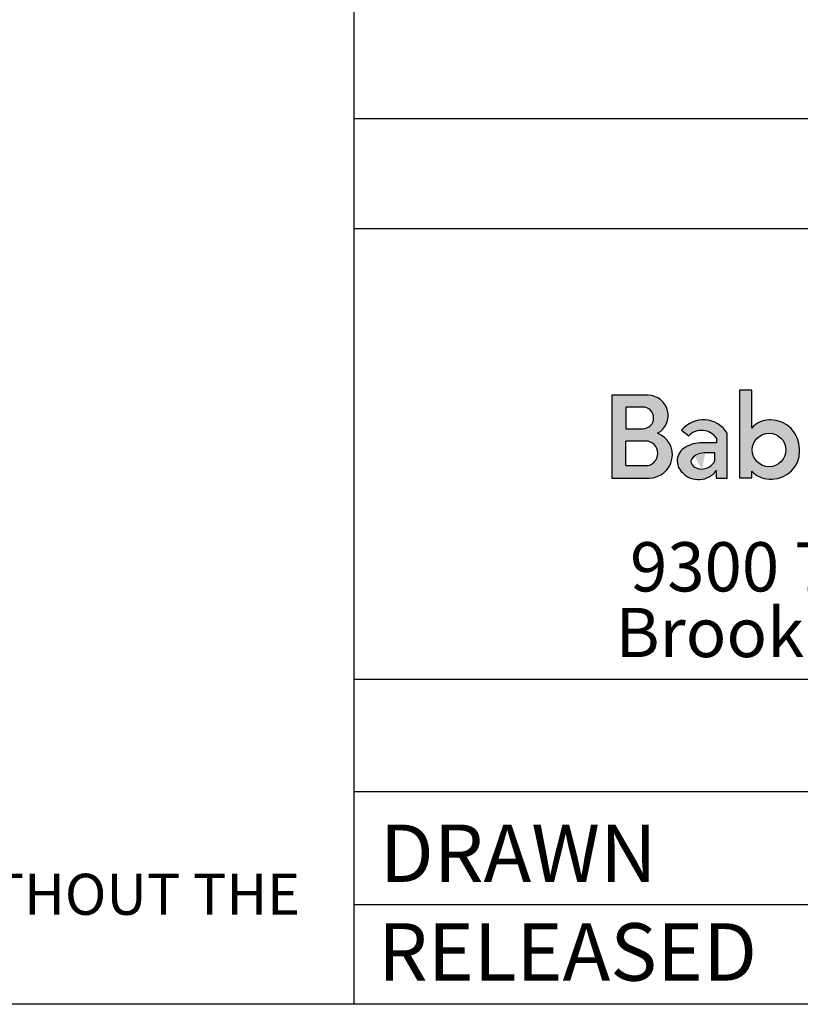
# Model space of a CAD drawing. Units: inches. Extents: x 0.1 to 10.8, y -1.1 to 8.4.
# Drawn here: x 6.3 to 7.3, y 0.4 to 1.6 of the extents above; entities that cross this region are included whole.
import ezdxf

# ---------------------------------------------------------------- set-up
doc = ezdxf.new("R2010")
doc.units = ezdxf.units.IN
doc.header["$MEASUREMENT"] = 0
doc.layers.add('BABCOCK', color=7, linetype='Continuous')
doc.layers.add('FORMAT', color=7, linetype='Continuous')
doc.styles.add('SLDTEXTSTYLE0', font='TXT', dxfattribs={"width": 0.75})
doc.styles.add('SLDTEXTSTYLE1', font='TXT', dxfattribs={"width": 0.605})

# ---------------------------------------------------------------- blocks, each defined once
blk = doc.blocks.new('SW_NOTE_17')
at = {"layer": 'FORMAT', "color": 0, "char_height": 0.0625, "attachment_point": 2, "style": 'SLDTEXTSTYLE1'}
for s, insert in [('9300 73rd Avenue North', (0.4882812499999996, 0.08056673373574787)), ('Brooklyn Park, MN 55428', (0.489265021376722, -0.002766598590485999))]:
    blk.add_mtext(s, dxfattribs=dict(at, insert=insert))
blk = doc.blocks.new('SW_NOTE_18')
at = {"layer": 'BABCOCK', "color": 0, "insert": (0, 0.06713894477978986), "char_height": 0.05208333333333333, "attachment_point": 1, "style": 'SLDTEXTSTYLE0'}
blk.add_mtext('PROPRIETARY AND CONFIDENTIAL: THE INFORMATION CONTAINED IN THIS DRAWING IS THE SOLE PROPERTY OF BABCOCK-DAVIS. ANY REPRODUCTION IN PART OR AS A WHOLE WITHOUT THE', dxfattribs=at)

msp = doc.modelspace()

# ---------------------------------------------------------------- hatches: boundary and pattern name
at = {"layer": 'BABCOCK'}
h = msp.add_hatch(dxfattribs=at)
h.set_pattern_fill('ACAD_ISO07W100', angle=45.0000000000001, style=0)
h.set_pattern_definition([(45.0000000000001, (0, 0), (-3.535533905932744, 3.535533905932731), [0.5, -3])])
edge = h.paths.add_edge_path(flags=0)
edge.add_arc((7.135758740212418, 1.139314076543894), 0.02559594731606167, 298.0822711206835, 450.0000000000008)
edge.add_line((7.135758740212418, 1.164910023859954), (7.089882139071087, 1.164910023859954))
edge.add_line((7.089882139071087, 1.164910023859954), (7.089882139071087, 1.059849249566946))
edge.add_line((7.089882139071087, 1.059849249566946), (7.137192383998084, 1.059849249566945))
edge.add_arc((7.137192383998084, 1.08928088196563), 0.02943163239868484, 270.0000000000008, 428.8581137064889)
edge = h.paths.add_edge_path(flags=0)
edge.add_arc((7.132686646385988, 1.091218255464934), 0.01559892425565537, -90.0000000000008, 89.9999999999992, ccw=False)
edge.add_line((7.132686646385988, 1.075619331209279), (7.107495477009278, 1.075619331209279))
edge.add_line((7.107495477009278, 1.075619331209279), (7.107495477009278, 1.10681717972059))
edge.add_line((7.107495477009278, 1.10681717972059), (7.132686646385988, 1.10681717972059))
edge = h.paths.add_edge_path(flags=0)
edge.add_arc((7.129000133794276, 1.136160423772053), 0.01384526640106365, -90.0000000000008, 89.9999999999992, ccw=False)
edge.add_line((7.129000133794276, 1.122315157370989), (7.107495477009278, 1.122315157370989))
edge.add_line((7.107495477009278, 1.122315157370989), (7.107495477009278, 1.150005690173116))
edge.add_line((7.107495477009278, 1.150005690173116), (7.129000133794276, 1.150005690173116))
h = msp.add_hatch(color=7, dxfattribs=at)
edge = h.paths.add_edge_path(flags=0)
edge.add_arc((7.135758740212418, 1.139314076543894), 0.02559594731606167, 298.0822711206835, 450.0000000000008)
edge.add_line((7.135758740212418, 1.164910023859954), (7.089882139071087, 1.164910023859954))
edge.add_line((7.089882139071087, 1.164910023859954), (7.089882139071087, 1.059849249566946))
edge.add_line((7.089882139071087, 1.059849249566946), (7.137192383998084, 1.059849249566945))
edge.add_arc((7.137192383998084, 1.08928088196563), 0.02943163239868484, 270.0000000000008, 428.8581137064889)
edge = h.paths.add_edge_path(flags=0)
edge.add_arc((7.132686646385988, 1.091218255464934), 0.01559892425565537, -90.0000000000008, 89.9999999999992, ccw=False)
edge.add_line((7.132686646385988, 1.075619331209279), (7.107495477009278, 1.075619331209279))
edge.add_line((7.107495477009278, 1.075619331209279), (7.107495477009278, 1.10681717972059))
edge.add_line((7.107495477009278, 1.10681717972059), (7.132686646385988, 1.10681717972059))
edge = h.paths.add_edge_path(flags=0)
edge.add_arc((7.129000133794276, 1.136160423772053), 0.01384526640106365, -90.0000000000008, 89.9999999999992, ccw=False)
edge.add_line((7.129000133794276, 1.122315157370989), (7.107495477009278, 1.122315157370989))
edge.add_line((7.107495477009278, 1.122315157370989), (7.107495477009278, 1.150005690173116))
edge.add_line((7.107495477009278, 1.150005690173116), (7.129000133794276, 1.150005690173116))
h = msp.add_hatch(color=7, dxfattribs=at)
edge = h.paths.add_edge_path(flags=0)
edge.add_arc((7.28937260203651, 1.105554333523629), 0.02809338667556784, 90, 141.1627855572335)
edge.add_line((7.267489797533762, 1.123171973603887), (7.267489797533762, 1.1713877429735))
edge.add_line((7.267489797533762, 1.1713877429735), (7.251694976533373, 1.1713877429735))
edge.add_line((7.251694976533373, 1.1713877429735), (7.251694976533373, 1.059992689602326))
edge.add_line((7.251694976533373, 1.059992689602326), (7.26769426518057, 1.059992689602326))
edge.add_line((7.26769426518057, 1.059992689602326), (7.26769426518061, 1.068493165996689))
edge.add_arc((7.28953910633389, 1.087729132453999), 0.02910703506987164, 221.3662582317056, 270.0000000000008)
edge.add_line((7.28953910633389, 1.058622097384127), (7.292962840986697, 1.058622097384127))
edge.add_arc((7.292962840986649, 1.093794366436188), 0.03517226905206049, 270.0000000000789, 360.0000000000008)
edge.add_line((7.328135110038709, 1.093794366436188), (7.32813511003871, 1.096564012904065))
edge.add_arc((7.291051402743495, 1.096564012903981), 0.03708370729521516, 1.303656907152946e-10, 90)
edge.add_line((7.291051402743495, 1.133647720199196), (7.28937260203651, 1.133647720199196))
edge = h.paths.add_edge_path(flags=0)
edge.add_arc((7.289436285660622, 1.095572602171626), 0.02129507728472409, 0, 360)
h = msp.add_hatch(color=7, dxfattribs=at)
edge = h.paths.add_edge_path(flags=0)
edge.add_arc((7.204376117607656, 1.061830711578813), 0.04282181686886244, 90, 120.3250162606569)
edge.add_arc((7.192565448997047, 1.081644733421601), 0.01975650295974951, 119.7725789121125, 229.1239938055008)
edge.add_arc((7.1998401146133, 1.08560329078156), 0.02766387391847809, 223.0858041200616, 324.4840029044499)
edge.add_line((7.222357217551941, 1.069532509984471), (7.222357217551941, 1.059792192363739))
edge.add_line((7.222357217551941, 1.059792192363739), (7.236213162335048, 1.059792192363704))
edge.add_line((7.236213162335048, 1.059792192363704), (7.236213162335048, 1.116842759059508))
edge.add_arc((7.206080037767041, 1.098422603428449), 0.03531723842125022, 31.43713548233952, 141.4564588228675)
edge.add_line((7.178457194471541, 1.120429099241633), (7.187374386659491, 1.113569720635516))
edge.add_arc((7.203620755778787, 1.097370677957623), 0.02294239510688935, 34.648657872118804, 135.0835743261803, ccw=False)
edge.add_line((7.222494405122813, 1.110414406476699), (7.222494405122767, 1.104652528447675))
edge.add_line((7.222494405122767, 1.104652528447675), (7.204376117607656, 1.104652528447675))
edge = h.paths.add_edge_path(flags=0)
edge.add_ellipse((7.203882272225085, 1.080620514811848), major_axis=(-0.01365977502611226, -9.70143137305667e-05), ratio=0.6838746540250179, start_angle=-38.50194576442698, end_angle=89.99999999999818, ccw=False)
edge.add_arc((7.208734591608549, 1.067128711705283), 0.02475267053065739, 89.9999999999992, 129.0185422651363, ccw=False)
edge.add_line((7.208734591608549, 1.091881382235941), (7.220506693857625, 1.091881382235941))
edge.add_line((7.220506693857625, 1.091881382235941), (7.220506693857625, 1.081766001471613))
edge.add_arc((7.207922942856515, 1.086858018540653), 0.01357495587798819, 322.02513211444375, 337.96927366550165, ccw=False)
edge.add_arc((7.203815199686821, 1.090064438577959), 0.01878597146075092, 270.4069186543883, 322.0251321144432, ccw=False)

# ---------------------------------------------------------------- linework, layer by layer
at = {"color": 8, "linetype": 'Continuous', "lineweight": 0}
msp.add_line((10.629927, 0.3920731707317041), (0.3299269999999985, 0.3920731707317028), dxfattribs=at)
at = {"layer": 'BABCOCK', "color": 196}
for p, q in [((7.135758740212418, 1.164910023859954), (7.089882139071087, 1.164910023859954)), ((7.089882139071087, 1.164910023859954), (7.089882139071087, 1.059849249566946)), ((7.267489797533762, 1.1713877429735), (7.251694976533373, 1.1713877429735)), ((7.251694976533373, 1.1713877429735), (7.251694976533373, 1.059992689602326)), ((7.267489797533762, 1.123171973603887), (7.267489797533762, 1.1713877429735)), ((7.129000133794276, 1.150005690173116), (7.107495477009278, 1.150005690173116)), ((7.107495477009278, 1.150005690173116), (7.107495477009278, 1.122315157370989)), ((7.291051402743495, 1.133647720199196), (7.28937260203651, 1.133647720199196)), ((7.107495477009278, 1.122315157370989), (7.129000133794276, 1.122315157370989)), ((7.178457194471541, 1.120429099241633), (7.187374386659491, 1.113569720635517)), ((7.236213162335048, 1.059792192363704), (7.236213162335048, 1.116842759059508)), ((7.132686646385988, 1.10681717972059), (7.107495477009278, 1.10681717972059)), ((7.107495477009278, 1.075619331209279), (7.107495477009278, 1.10681717972059)), ((7.222494405122767, 1.104652528447675), (7.204376117607656, 1.104652528447675)), ((7.222494405122813, 1.110414406476699), (7.222494405122767, 1.104652528447675)), ((7.220506693857625, 1.091881382235941), (7.208734591608549, 1.091881382235941)), ((7.220506693857625, 1.081766001471613), (7.220506693857625, 1.091881382235941)), ((7.328135110038709, 1.093794366436188), (7.328135110038709, 1.096564012904065)), ((7.107495477009278, 1.075619331209279), (7.132686646385988, 1.075619331209279)), ((7.222357217551941, 1.069532509984471), (7.222357217551941, 1.059792192363739)), ((7.26769426518057, 1.059992689602326), (7.26769426518061, 1.068493165996689)), ((7.089882139071087, 1.059849249566946), (7.137192383998084, 1.059849249566946)), ((7.222357217551941, 1.059792192363739), (7.236213162335048, 1.059792192363704)), ((7.251694976533373, 1.059992689602326), (7.26769426518057, 1.059992689602326)), ((7.28953910633389, 1.058622097384127), (7.292962840986697, 1.058622097384127))]:
    msp.add_line(p, q, dxfattribs=at)
msp.add_circle((7.289436285660622, 1.095572602171626), 0.02129507728472404, dxfattribs=at)
for centre, radius, start, end in [((7.135758740212418, 1.139314076543894), 0.02559594731606295, 298.0822711206845, 90), ((7.129000133794276, 1.136160423772053), 0.0138452664010642, 270.0000000000008, 90), ((7.206080037767041, 1.098422603428449), 0.03531723842125023, 31.43713548233921, 141.4564588228675), ((7.28937260203651, 1.105554333523629), 0.02809338667556792, 90, 141.1627855572335), ((7.291051402743495, 1.096564012903981), 0.03708370729521571, 1.303656907152977e-10, 90), ((7.137192383998084, 1.08928088196563), 0.02943163239868542, 270.0000000000008, 68.85811370648872), ((7.203620755778787, 1.097370677957623), 0.02294239510688972, 34.64865787211963, 135.0835743261799), ((7.132686646385988, 1.091218255464934), 0.01559892425565534, 270.0000000000008, 90), ((7.204376117607656, 1.061830711578813), 0.04282181686886245, 90, 120.3250162606569), ((7.192565448997047, 1.081644733421601), 0.01975650295974959, 119.7725789121125, 229.1239938055008), ((7.208734591608549, 1.067128711705283), 0.02475267053065735, 90, 129.0185422651371), ((7.292962840986649, 1.093794366436188), 0.03517226905206061, 270.0000000000789, 0), ((7.203815199686821, 1.090064438577959), 0.01878597146075087, 270.4069186543891, 322.0251321144445), ((7.207922942856515, 1.086858018540653), 0.01357495587798872, 322.0251321144453, 337.9692736655024), ((7.1998401146133, 1.08560329078156), 0.02766387391847836, 223.0858041200616, 324.4840029044499), ((7.28953910633389, 1.087729132453999), 0.02910703506987188, 221.3662582317056, 270.0000000000008)]:
    msp.add_arc(centre, radius, start, end, dxfattribs=at)
msp.add_ellipse((7.203882272225085, 1.080620514811848), major_axis=(-0.01365977502611226, -9.70143137304369e-05), ratio=0.6838746540250087, start_param=5.611199585166087, end_param=7.853981633974467, dxfattribs=at)
at = {"layer": 'FORMAT', "color": 8}
for p, q in [((6.762731202323897, 1.515938251045717), (6.762731202323897, 1.655938251045717)), ((6.762731202323897, 1.375938251045717), (6.762731202323897, 1.515938251045717)), ((6.762731202323897, 1.515938251045717), (10.629927, 1.515938251045717)), ((6.762731202323897, 0.8046669458653612), (6.762731202323897, 1.375938251045717)), ((8.355736516530001, 1.375938251045717), (6.762731202323897, 1.375938251045716)), ((6.762731202323897, 0.3920731707317036), (6.762731202323897, 0.8046669458653612)), ((6.762731202323897, 0.8046669458653612), (10.629927, 0.8046669458653612)), ((8.085449481790619, 0.6618405688274677), (6.762731202323897, 0.6618405688274676)), ((8.085449481790619, 0.5181034968255896), (6.762731202323897, 0.5181034968255895))]:
    msp.add_line(p, q, dxfattribs=at)
at = {"layer": 'FORMAT'}
msp.add_line((10.629927, 0.3920731707317042), (0.3299269999999985, 0.3920731707317042), dxfattribs=at)

# ---------------------------------------------------------------- block references
at = {"layer": 'BABCOCK'}
msp.add_blockref('SW_NOTE_18', (0.3804136541838833, 0.4905760256307827), dxfattribs=at)
at = {"layer": 'FORMAT'}
msp.add_blockref('SW_NOTE_17', (7.100628848490437, 0.8979163614455943), dxfattribs=at)

# ---------------------------------------------------------------- texts
at = {"layer": 'FORMAT', "char_height": 0.07291666666666666, "attachment_point": 1, "style": 'SLDTEXTSTYLE1'}
for s, insert in [('DRAWN', (6.795404513622232, 0.6202237027913541)), ('RELEASED', (6.792977063441647, 0.4949779047794074))]:
    msp.add_mtext(s, dxfattribs=dict(at, insert=insert))

doc.saveas('drawing.dxf')
